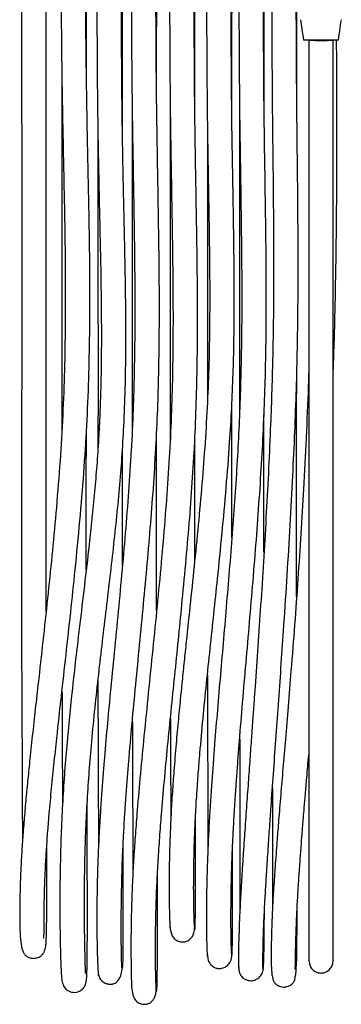
# Model space of a CAD drawing. Units: millimetres. Extents: x 7091 to 7746, y 5565 to 6271.
# Drawn here: x 7680 to 7735, y 6016 to 6184 of the extents above; entities that cross this region are included whole.
import ezdxf

# ---------------------------------------------------------------- set-up
doc = ezdxf.new("R2010")
doc.units = ezdxf.units.MM

msp = doc.modelspace()

# ---------------------------------------------------------------- linework, layer by layer
at = {"color": 7, "linetype": 'Continuous', "lineweight": 25}
msp.add_line((7734.85, 6180.22), (7728.85, 6180.22), dxfattribs=at)
msp.add_arc((7731.85, 6211.67), 31.52, 266.1795, 273.8205, dxfattribs=at)
for points, knots in [([(7680.65, 6270.53), (7680.65, 6267.75), (7680.65, 6262.38), (7680.65, 6254.59), (7680.65, 6247.36), (7680.65, 6240.68), (7680.65, 6234.56), (7680.65, 6228.99), (7680.65, 6223.86), (7680.65, 6219.18), (7680.65, 6214.8), (7680.65, 6210.65), (7680.65, 6206.51), (7680.65, 6202.34), (7680.65, 6196.18), (7680.65, 6188.02), (7680.65, 6178.24), (7680.65, 6168.79), (7680.66, 6159.69), (7680.66, 6150.6), (7680.66, 6141.5), (7680.66, 6132.38), (7680.66, 6123.28), (7680.64, 6114.27), (7680.63, 6105.36), (7680.62, 6096.39), (7680.62, 6088.01), (7680.63, 6080.15), (7680.65, 6072.81), (7680.69, 6065.29), (7680.72, 6058.58), (7680.74, 6052.76), (7680.76, 6047.9), (7680.78, 6044.67), (7680.78, 6043.18), (7680.78, 6043.17)], [0, 0, 0, 0, 0.037529, 0.072376, 0.104485, 0.133869, 0.160579, 0.184692, 0.206283, 0.227135, 0.245278, 0.263046, 0.281011, 0.299179, 0.317552, 0.361657, 0.40656, 0.446807, 0.486988, 0.526924, 0.566536, 0.606153, 0.645414, 0.684325, 0.723206, 0.76232, 0.802001, 0.832561, 0.864191, 0.897103, 0.930816, 0.95371, 0.976762, 0.999775, 1, 1, 1, 1]), ([(7684.83, 6082.65), (7684.83, 6082.91), (7684.83, 6085.34), (7684.82, 6089.91), (7684.82, 6096.32), (7684.83, 6103.05), (7684.84, 6110.12), (7684.85, 6117.59), (7684.86, 6125.13), (7684.86, 6133.28), (7684.86, 6142.04), (7684.86, 6151.35), (7684.86, 6160.67), (7684.85, 6169.91), (7684.85, 6178.93), (7684.85, 6186.25), (7684.85, 6191.9), (7684.85, 6195.96), (7684.85, 6200.12), (7684.85, 6204.69), (7684.85, 6210), (7684.85, 6215.82), (7684.85, 6222.07), (7684.85, 6228.67), (7684.85, 6235.88), (7684.85, 6243.7), (7684.85, 6252.11), (7684.85, 6261.13), (7684.85, 6267.33), (7684.85, 6270.54)], [0, 0, 0, 0, 0.004123, 0.038337, 0.072234, 0.105963, 0.145615, 0.185145, 0.224697, 0.264586, 0.313568, 0.363082, 0.412933, 0.462912, 0.511878, 0.558399, 0.580703, 0.60236, 0.623405, 0.646976, 0.675041, 0.707537, 0.738894, 0.773515, 0.81152, 0.853086, 0.898348, 0.947349, 1, 1, 1, 1]), ([(7691.72, 6174.79), (7691.72, 6175.66), (7691.72, 6178.14), (7691.72, 6182.22), (7691.73, 6186.94), (7691.74, 6191.55), (7691.74, 6195.97), (7691.75, 6200.1), (7691.75, 6203.78), (7691.75, 6206.86), (7691.75, 6209.29), (7691.73, 6211.07), (7691.69, 6212.05), (7691.63, 6212.57), (7691.6, 6212.79), (7691.48, 6213.12), (7691.26, 6213.47), (7690.99, 6213.74), (7690.76, 6213.91), (7690.42, 6214.1), (7689.93, 6214.24), (7689.43, 6214.24), (7689.05, 6214.16), (7688.81, 6214.07), (7688.55, 6213.95), (7688.2, 6213.7), (7687.92, 6213.31), (7687.74, 6212.79), (7687.65, 6212.08), (7687.6, 6211.15), (7687.54, 6209.68), (7687.49, 6207.62), (7687.45, 6204.91), (7687.42, 6201.88), (7687.4, 6198.25), (7687.4, 6194.02), (7687.4, 6189.23), (7687.42, 6184.34), (7687.46, 6179.41), (7687.52, 6174.48), (7687.6, 6169.02), (7687.72, 6163.05), (7687.86, 6156.57), (7687.99, 6150.21), (7688.09, 6143.92), (7688.13, 6137.63), (7688.11, 6130.94), (7687.99, 6123.78), (7687.7, 6116.1), (7687.23, 6108.26), (7686.62, 6100.57), (7685.92, 6093.05), (7685.18, 6085.76), (7684.39, 6078.51), (7683.67, 6072.11), (7683.05, 6066.59), (7682.54, 6061.97), (7682.09, 6057.79), (7681.71, 6054.03), (7681.38, 6050.67), (7681.09, 6047.35), (7680.83, 6044.08), (7680.62, 6040.9), (7680.47, 6037.85), (7680.37, 6034.98), (7680.31, 6032.11), (7680.31, 6029.47), (7680.38, 6027.18), (7680.54, 6025.71), (7680.76, 6024.81), (7681, 6024.28), (7681.18, 6023.98), (7681.63, 6023.63), (7682.07, 6023.46), (7682.55, 6023.37), (7683.27, 6023.42), (7683.84, 6023.73), (7684.15, 6024.02), (7684.36, 6024.25), (7684.52, 6024.52), (7684.66, 6024.86), (7684.75, 6025.26), (7684.81, 6025.77), (7684.86, 6026.55), (7684.9, 6027.84), (7684.94, 6029.69), (7684.97, 6031.92), (7684.98, 6034.77), (7684.99, 6038.38), (7684.98, 6041.28), (7684.98, 6042.93), (7684.98, 6043.03)], [0, 0, 0, 0, 0.008013, 0.022872, 0.038406, 0.054605, 0.071327, 0.08838, 0.10554, 0.122101, 0.137012, 0.150291, 0.16206, 0.16612, 0.169911, 0.172969, 0.175376, 0.176403, 0.177343, 0.17833, 0.17996, 0.181924, 0.1829, 0.183551, 0.184309, 0.1863, 0.19071, 0.196933, 0.204027, 0.212432, 0.220979, 0.233811, 0.246722, 0.259715, 0.272743, 0.290036, 0.307053, 0.323685, 0.340019, 0.355858, 0.371078, 0.391516, 0.411288, 0.430695, 0.450022, 0.46937, 0.488807, 0.511922, 0.535401, 0.559502, 0.584289, 0.607158, 0.630102, 0.652918, 0.675307, 0.689879, 0.704118, 0.718078, 0.728607, 0.739271, 0.750156, 0.761401, 0.773207, 0.785758, 0.799065, 0.813059, 0.831529, 0.848462, 0.863696, 0.870664, 0.877202, 0.883157, 0.886632, 0.888088, 0.88939, 0.89194, 0.894713, 0.895663, 0.896352, 0.899274, 0.903691, 0.908871, 0.91521, 0.922504, 0.93353, 0.944573, 0.955755, 0.967158, 0.982786, 0.998936, 1, 1, 1, 1]), ([(7693.68, 6213.92), (7693.68, 6213.65), (7693.66, 6213.1), (7693.64, 6211.71), (7693.62, 6210.02), (7693.59, 6207.81), (7693.57, 6205.06), (7693.55, 6201.78), (7693.53, 6197.77), (7693.52, 6193.04), (7693.52, 6187.71), (7693.53, 6182.55), (7693.55, 6177.71), (7693.58, 6173.26), (7693.62, 6169.25), (7693.67, 6165.57), (7693.73, 6161.71), (7693.81, 6157.53), (7693.91, 6153.02), (7694.03, 6147.81), (7694.16, 6141.93), (7694.26, 6135.41), (7694.3, 6128.95), (7694.24, 6123.19), (7694.1, 6118.11), (7693.91, 6113.73), (7693.64, 6109.27), (7693.28, 6104.76), (7692.85, 6100.22), (7692.29, 6094.88), (7691.59, 6088.76), (7690.76, 6081.84), (7689.92, 6074.82), (7689.21, 6068.48), (7688.64, 6062.8), (7688.19, 6057.83), (7687.81, 6052.76), (7687.51, 6047.63), (7687.32, 6042.51), (7687.21, 6037.52), (7687.18, 6032.84), (7687.2, 6028.62), (7687.26, 6025.28), (7687.33, 6022.78), (7687.4, 6021.15), (7687.47, 6019.96), (7687.66, 6018.98), (7687.96, 6018.36), (7688.46, 6017.93), (7688.89, 6017.7), (7689.43, 6017.57), (7689.99, 6017.59), (7690.51, 6017.75), (7690.92, 6018), (7691.24, 6018.31), (7691.37, 6018.51), (7691.56, 6018.9), (7691.77, 6019.7), (7691.84, 6021.16), (7691.87, 6023.32), (7691.89, 6026.44), (7691.89, 6030.23), (7691.89, 6034.6), (7691.88, 6039.44), (7691.86, 6044.45), (7691.84, 6047.9), (7691.84, 6049.55)], [0, 0, 0, 0, 0.012195, 0.024497, 0.036936, 0.049491, 0.066317, 0.083095, 0.099651, 0.123703, 0.146417, 0.167452, 0.186591, 0.203731, 0.218849, 0.232144, 0.244975, 0.26187, 0.278659, 0.295487, 0.320971, 0.346818, 0.372733, 0.398396, 0.4153, 0.432052, 0.448738, 0.465518, 0.482416, 0.49948, 0.525382, 0.551529, 0.577803, 0.604552, 0.622719, 0.641239, 0.660265, 0.68005, 0.700797, 0.721997, 0.743072, 0.763537, 0.782955, 0.796627, 0.809382, 0.819852, 0.827993, 0.834356, 0.835877, 0.83779, 0.84001, 0.84217, 0.844083, 0.846029, 0.847972, 0.850862, 0.85385, 0.858702, 0.87152, 0.886565, 0.903038, 0.920831, 0.939859, 0.959933, 0.980806, 1, 1, 1, 1]), ([(7691.49, 6020.79), (7691.5, 6020.79), (7691.56, 6020.76), (7691.54, 6021.07), (7691.56, 6021.68), (7691.52, 6022.87), (7691.48, 6024.68), (7691.43, 6027.06), (7691.39, 6030.29), (7691.38, 6034.36), (7691.44, 6039.14), (7691.57, 6044.11), (7691.79, 6049.13), (7692.12, 6054.12), (7692.53, 6059.32), (7693.05, 6064.77), (7693.66, 6070.47), (7694.31, 6076.12), (7694.97, 6081.71), (7695.64, 6087.25), (7696.28, 6092.74), (7696.87, 6098.19), (7697.4, 6103.6), (7697.83, 6108.96), (7698.17, 6114.72), (7698.39, 6120.8), (7698.49, 6127.14), (7698.48, 6133.31), (7698.42, 6138.35), (7698.34, 6142.32), (7698.28, 6145.24), (7698.22, 6148.17), (7698.15, 6151.04), (7698.09, 6153.97), (7698.02, 6157.05), (7697.95, 6160.5), (7697.89, 6164.33), (7697.83, 6168.3), (7697.79, 6172.33), (7697.76, 6176.38), (7697.73, 6180.62), (7697.72, 6185.01), (7697.71, 6189.49), (7697.72, 6193.96), (7697.73, 6198.34), (7697.75, 6202.5), (7697.77, 6205.99), (7697.8, 6208.79), (7697.82, 6210.92), (7697.85, 6212.64), (7697.86, 6213.28), (7697.87, 6213.6)], [0, 0, 0, 0, 0.001651, 0.009702, 0.018614, 0.031932, 0.046973, 0.063756, 0.082213, 0.107985, 0.133857, 0.159177, 0.183374, 0.206384, 0.228554, 0.2545, 0.280251, 0.30592, 0.331491, 0.356881, 0.381988, 0.406744, 0.431144, 0.455284, 0.479401, 0.509896, 0.540539, 0.57043, 0.599337, 0.613373, 0.627118, 0.640576, 0.654325, 0.666792, 0.680708, 0.696177, 0.713371, 0.732486, 0.749952, 0.768807, 0.789006, 0.810459, 0.83302, 0.856489, 0.880608, 0.905065, 0.929516, 0.947649, 0.965466, 0.982904, 1, 1, 1, 1]), ([(7697.9, 6163.69), (7697.9, 6164.11), (7697.9, 6166.02), (7697.9, 6169.2), (7697.91, 6173.34), (7697.91, 6177.5), (7697.92, 6181.98), (7697.92, 6186.71), (7697.93, 6191.61), (7697.93, 6196.53), (7697.93, 6201.31), (7697.93, 6205.25), (7697.92, 6208.3), (7697.91, 6210.55), (7697.9, 6212.17), (7697.89, 6213.19), (7697.87, 6213.7), (7697.86, 6213.7), (7697.86, 6213.69)], [0, 0, 0, 0, 0.018872, 0.086515, 0.144347, 0.208814, 0.279833, 0.357029, 0.439688, 0.526721, 0.616657, 0.707707, 0.768114, 0.82769, 0.886151, 0.92935, 0.972303, 1, 1, 1, 1]), ([(7712.38, 6211.98), (7712.38, 6211.65), (7712.37, 6210.97), (7712.35, 6209.43), (7712.33, 6207.29), (7712.31, 6204.38), (7712.29, 6200.3), (7712.27, 6195.47), (7712.27, 6190.02), (7712.28, 6184.62), (7712.3, 6179.44), (7712.33, 6174.61), (7712.37, 6170.2), (7712.41, 6166.26), (7712.46, 6162.68), (7712.53, 6158.24), (7712.63, 6152.77), (7712.74, 6146.26), (7712.82, 6139.77), (7712.82, 6133.26), (7712.74, 6126.67), (7712.52, 6119.97), (7712.15, 6113.13), (7711.64, 6106.18), (7711.02, 6099.16), (7710.34, 6092.16), (7709.62, 6085.22), (7709.01, 6079.49), (7708.53, 6074.97), (7708.18, 6071.59), (7707.82, 6068.03), (7707.44, 6064.15), (7707.05, 6059.88), (7706.7, 6055.69), (7706.41, 6051.67), (7706.18, 6047.87), (7706.01, 6043.97), (7705.9, 6040.06), (7705.86, 6036.3), (7705.88, 6033.3), (7705.92, 6031.07), (7705.97, 6029.5), (7706.01, 6028.88), (7706.03, 6028.58)], [0, 0, 0, 0, 0.015403, 0.031056, 0.04697, 0.071198, 0.095591, 0.127749, 0.158772, 0.188015, 0.215014, 0.239481, 0.26128, 0.280394, 0.297008, 0.312787, 0.343849, 0.374682, 0.405626, 0.436886, 0.46836, 0.50006, 0.532441, 0.565745, 0.59974, 0.633793, 0.667471, 0.700429, 0.716555, 0.732419, 0.748971, 0.767469, 0.787878, 0.81025, 0.828463, 0.848143, 0.869674, 0.893262, 0.918615, 0.945235, 0.963403, 0.981699, 1, 1, 1, 1]), ([(7710.22, 6028.81), (7710.2, 6029.16), (7710.16, 6029.86), (7710.11, 6031.73), (7710.07, 6033.97), (7710.07, 6036.8), (7710.11, 6040.15), (7710.21, 6043.94), (7710.38, 6047.72), (7710.6, 6051.4), (7710.86, 6054.95), (7711.2, 6059.22), (7711.67, 6064.34), (7712.27, 6070.3), (7712.89, 6076.29), (7713.53, 6082.26), (7714.22, 6088.83), (7714.94, 6095.99), (7715.65, 6103.74), (7716.2, 6110.88), (7716.6, 6117.35), (7716.83, 6123.08), (7716.97, 6128.57), (7717.02, 6133.83), (7717.02, 6138.91), (7716.97, 6143.9), (7716.91, 6148.35), (7716.84, 6152.48), (7716.77, 6156.44), (7716.7, 6160.5), (7716.63, 6164.6), (7716.58, 6168.69), (7716.54, 6173.1), (7716.51, 6177.81), (7716.48, 6182.73), (7716.47, 6187.79), (7716.47, 6192.86), (7716.48, 6197.81), (7716.5, 6202.45), (7716.52, 6205.91), (7716.54, 6208.29), (7716.55, 6209.83), (7716.57, 6211.12), (7716.58, 6211.7), (7716.58, 6211.99)], [0, 0, 0, 0, 0.020864, 0.041644, 0.062118, 0.082009, 0.107166, 0.130327, 0.151232, 0.170166, 0.187532, 0.204383, 0.232605, 0.260992, 0.28961, 0.318364, 0.347101, 0.384858, 0.422419, 0.459334, 0.487465, 0.514731, 0.540836, 0.565985, 0.590291, 0.613826, 0.637626, 0.65401, 0.672711, 0.693954, 0.711785, 0.731502, 0.753207, 0.776852, 0.802289, 0.829282, 0.857493, 0.886482, 0.915729, 0.944672, 0.958878, 0.972838, 0.986536, 1, 1, 1, 1]), ([(7717.97, 6213.17), (7717.96, 6213.17), (7717.95, 6213.17), (7717.94, 6212.75), (7717.92, 6211.81), (7717.9, 6210.3), (7717.87, 6208.12), (7717.85, 6205.18), (7717.83, 6201.48), (7717.82, 6197.62), (7717.81, 6193.73), (7717.81, 6189.96), (7717.81, 6186.38), (7717.82, 6183.06), (7717.84, 6178.93), (7717.87, 6173.86), (7717.92, 6167.77), (7718.01, 6161.75), (7718.1, 6155.83), (7718.19, 6150), (7718.26, 6144.24), (7718.3, 6138.52), (7718.3, 6132.8), (7718.23, 6127.05), (7718.1, 6121.21), (7717.88, 6115.23), (7717.57, 6109.14), (7717.18, 6102.96), (7716.73, 6096.72), (7716.23, 6090.45), (7715.71, 6084.2), (7715.18, 6078), (7714.65, 6071.89), (7714.13, 6065.9), (7713.73, 6061), (7713.43, 6057.11), (7713.21, 6054.08), (7712.98, 6050.81), (7712.76, 6047.27), (7712.56, 6043.51), (7712.42, 6040.08), (7712.33, 6037.02), (7712.28, 6034.37), (7712.25, 6031.8), (7712.25, 6029.39), (7712.27, 6027.24), (7712.31, 6025.61), (7712.35, 6024.5), (7712.39, 6023.83), (7712.41, 6023.76), (7712.42, 6023.72)], [0, 0, 0, 0, 0.0088557, 0.0222047, 0.039342, 0.0559561, 0.0721686, 0.0957889, 0.1185023, 0.1401176, 0.1604276, 0.1792533, 0.1964608, 0.2119641, 0.2259303, 0.2532373, 0.2800334, 0.306253, 0.3322996, 0.3584748, 0.3847652, 0.4110396, 0.4372555, 0.4633809, 0.4894598, 0.5156751, 0.5423449, 0.5695826, 0.597309, 0.6253397, 0.6534086, 0.6811738, 0.7083851, 0.7348555, 0.7604939, 0.7730153, 0.7861535, 0.8007478, 0.8168593, 0.8346692, 0.8545644, 0.8692375, 0.8850428, 0.901898, 0.919663, 0.9381542, 0.9571597, 0.9716288, 0.9862005, 1, 1, 1, 1]), ([(7716.62, 6166.1), (7716.62, 6166.84), (7716.62, 6169.55), (7716.62, 6173.31), (7716.62, 6177.43), (7716.62, 6180.85), (7716.63, 6184.62), (7716.63, 6188.7), (7716.64, 6193), (7716.64, 6197.41), (7716.64, 6201.77), (7716.64, 6205.16), (7716.64, 6207.61), (7716.64, 6209.28), (7716.63, 6210.7), (7716.62, 6211.85), (7716.61, 6212.62), (7716.6, 6212.98), (7716.59, 6212.92), (7716.59, 6212.9)], [0, 0, 0, 0, 0.036285, 0.133029, 0.183096, 0.239633, 0.303549, 0.374659, 0.452451, 0.53599, 0.623873, 0.714281, 0.759839, 0.805312, 0.850545, 0.895508, 0.940364, 0.98557, 1, 1, 1, 1]), ([(7684.38, 6026.9), (7684.4, 6026.9), (7684.47, 6026.9), (7684.47, 6027.22), (7684.48, 6027.97), (7684.48, 6029.22), (7684.49, 6031.03), (7684.52, 6033.19), (7684.59, 6035.65), (7684.69, 6038.35), (7684.85, 6041.24), (7685.06, 6044.31), (7685.34, 6047.84), (7685.71, 6051.87), (7686.17, 6056.41), (7686.75, 6061.83), (7687.45, 6068.14), (7688.25, 6075.29), (7689.05, 6082.5), (7689.85, 6090.1), (7690.62, 6098.03), (7691.3, 6106.23), (7691.82, 6114.32), (7692.15, 6122.26), (7692.31, 6130.05), (7692.34, 6137.74), (7692.28, 6144.63), (7692.18, 6150.77), (7692.07, 6156.16), (7691.95, 6161.61), (7691.84, 6167.14), (7691.75, 6172.48), (7691.68, 6177.67), (7691.63, 6182.71), (7691.61, 6187.84), (7691.6, 6192.91), (7691.6, 6197.8), (7691.62, 6201.94), (7691.64, 6205.25), (7691.65, 6207.6), (7691.66, 6209.28), (7691.59, 6210.23), (7691.52, 6210.62), (7691.4, 6210.61), (7691.4, 6210.61)], [0, 0, 0, 0, 0.003016, 0.015167, 0.029269, 0.050546, 0.071506, 0.091909, 0.111552, 0.130281, 0.148003, 0.164781, 0.180965, 0.202164, 0.223325, 0.244684, 0.277249, 0.310344, 0.344032, 0.378159, 0.417108, 0.45537, 0.49254, 0.528751, 0.564388, 0.599732, 0.63493, 0.659528, 0.684193, 0.709069, 0.734364, 0.760442, 0.783628, 0.808331, 0.83426, 0.861066, 0.888355, 0.915718, 0.935901, 0.954439, 0.971161, 0.986203, 0.999734, 1, 1, 1, 1]), ([(7699.6, 6211.13), (7699.6, 6211.1), (7699.58, 6211.04), (7699.56, 6210.41), (7699.53, 6209.32), (7699.5, 6207.68), (7699.48, 6205.39), (7699.45, 6202.37), (7699.43, 6198.65), (7699.42, 6194.78), (7699.41, 6190.91), (7699.42, 6187.16), (7699.43, 6183.61), (7699.45, 6180.31), (7699.47, 6176.27), (7699.52, 6171.34), (7699.59, 6165.37), (7699.7, 6159.4), (7699.8, 6153.47), (7699.9, 6147.56), (7699.98, 6141.67), (7700.02, 6135.79), (7700, 6129.9), (7699.92, 6123.97), (7699.75, 6117.69), (7699.46, 6111.02), (7699.01, 6103.99), (7698.46, 6096.91), (7697.84, 6089.81), (7697.17, 6082.73), (7696.48, 6075.72), (7695.84, 6069.08), (7695.25, 6062.85), (7694.83, 6057.98), (7694.52, 6054.11), (7694.29, 6051.06), (7694.07, 6047.75), (7693.86, 6044.13), (7693.68, 6040.25), (7693.56, 6036.16), (7693.51, 6032.01), (7693.51, 6028.48), (7693.55, 6025.64), (7693.6, 6023.5), (7693.67, 6021.91), (7693.73, 6020.92), (7693.78, 6020.44), (7693.81, 6020.49), (7693.82, 6020.51)], [0, 0, 0, 0, 0.01241, 0.025195, 0.042009, 0.05866, 0.075152, 0.09946, 0.123001, 0.145458, 0.166556, 0.186079, 0.203885, 0.21989, 0.234157, 0.261522, 0.288102, 0.314033, 0.339736, 0.365508, 0.391427, 0.417403, 0.44344, 0.46954, 0.495741, 0.52595, 0.556668, 0.587899, 0.619445, 0.651014, 0.682165, 0.712605, 0.738564, 0.763931, 0.776453, 0.789746, 0.804692, 0.821452, 0.840317, 0.861613, 0.885241, 0.910813, 0.928663, 0.946912, 0.965361, 0.979256, 0.993189, 1, 1, 1, 1]), ([(7697.81, 6021.78), (7697.81, 6021.76), (7697.8, 6021.7), (7697.78, 6022.07), (7697.75, 6022.92), (7697.71, 6024.37), (7697.69, 6026.37), (7697.68, 6029.05), (7697.7, 6032.43), (7697.77, 6036.43), (7697.89, 6040.39), (7698.07, 6044.22), (7698.28, 6047.78), (7698.5, 6051.04), (7698.73, 6054.07), (7699.06, 6058.16), (7699.53, 6063.52), (7700.17, 6070.2), (7700.83, 6077), (7701.5, 6083.89), (7702.14, 6090.8), (7702.74, 6097.68), (7703.25, 6104.5), (7703.67, 6111.28), (7703.96, 6117.78), (7704.13, 6123.99), (7704.2, 6129.92), (7704.22, 6135.82), (7704.18, 6141.7), (7704.1, 6147.59), (7704, 6153.49), (7703.9, 6159.4), (7703.8, 6165.35), (7703.72, 6171.31), (7703.67, 6176.23), (7703.65, 6180.25), (7703.63, 6183.53), (7703.62, 6187.04), (7703.61, 6190.75), (7703.61, 6194.56), (7703.62, 6198.35), (7703.63, 6201.98), (7703.64, 6204.88), (7703.65, 6207.05), (7703.66, 6208.57), (7703.66, 6209.54), (7703.67, 6210.04), (7703.67, 6210.05), (7703.67, 6210.05)], [0, 0, 0, 0, 0.004552, 0.01806, 0.031678, 0.049938, 0.068124, 0.08598, 0.111601, 0.13526, 0.15653, 0.175346, 0.192076, 0.206991, 0.220244, 0.232908, 0.261695, 0.291257, 0.321609, 0.352598, 0.383902, 0.414592, 0.444986, 0.474933, 0.504432, 0.530997, 0.55744, 0.583798, 0.610067, 0.636256, 0.662277, 0.68821, 0.714356, 0.741153, 0.768782, 0.78316, 0.799284, 0.817236, 0.836928, 0.858205, 0.880837, 0.904518, 0.928887, 0.945344, 0.961865, 0.978427, 0.990922, 1, 1, 1, 1]), ([(7703.74, 6169.76), (7703.74, 6170.33), (7703.74, 6171.94), (7703.74, 6174.66), (7703.74, 6177.95), (7703.74, 6181.38), (7703.75, 6184.93), (7703.75, 6188.56), (7703.76, 6192.22), (7703.76, 6195.83), (7703.76, 6199.31), (7703.76, 6202.29), (7703.76, 6204.75), (7703.76, 6206.7), (7703.76, 6208.37), (7703.76, 6209.15), (7703.75, 6209.54)], [0, 0, 0, 0, 0.0337944, 0.0962117, 0.1615694, 0.2304543, 0.3035886, 0.381316, 0.4632999, 0.548928, 0.6373903, 0.7277092, 0.7960475, 0.8644102, 0.9324522, 1, 1, 1, 1]), ([(7706.08, 6207.21), (7706.08, 6207.21), (7706.07, 6207.2), (7706.06, 6206.79), (7706.05, 6206.01), (7706.03, 6204.85), (7706.02, 6203.3), (7706, 6201.35), (7705.99, 6199.1), (7705.98, 6196.98), (7705.97, 6195.09), (7705.97, 6193.53), (7705.96, 6192.31), (7705.96, 6191.41), (7705.96, 6190.63), (7705.96, 6189.82), (7705.96, 6188.84), (7705.96, 6187.25), (7705.96, 6184.89), (7705.97, 6181.71), (7705.99, 6178.2), (7706.01, 6174.51), (7706.04, 6170.73), (7706.08, 6166.88), (7706.15, 6162.26), (7706.24, 6156.89), (7706.34, 6150.84), (7706.44, 6144.95), (7706.51, 6139.24), (7706.55, 6133.13), (7706.52, 6126.58), (7706.38, 6119.51), (7706.11, 6112.43), (7705.69, 6105.3), (7705.15, 6098.14), (7704.52, 6090.89), (7703.82, 6083.58), (7703.08, 6076.2), (7702.32, 6068.78), (7701.6, 6061.69), (7700.95, 6054.97), (7700.46, 6049.38), (7700.09, 6044.62), (7699.82, 6040.64), (7699.61, 6036.78), (7699.46, 6033.03), (7699.37, 6029.39), (7699.34, 6026.22), (7699.35, 6023.51), (7699.37, 6021.32), (7699.42, 6019.44), (7699.46, 6018.63), (7699.48, 6018.22)], [0, 0, 0, 0, 0.007783, 0.017799, 0.030637, 0.042986, 0.054846, 0.071574, 0.086768, 0.100137, 0.111439, 0.120497, 0.127191, 0.132004, 0.135627, 0.14009, 0.145403, 0.151573, 0.165718, 0.182688, 0.200469, 0.218573, 0.236831, 0.255046, 0.273121, 0.301304, 0.329146, 0.356033, 0.382187, 0.407756, 0.440512, 0.472752, 0.505263, 0.537658, 0.570831, 0.604552, 0.638808, 0.673369, 0.707856, 0.741966, 0.771353, 0.80028, 0.819495, 0.838866, 0.858653, 0.879164, 0.900778, 0.924105, 0.942515, 0.961464, 0.980704, 1, 1, 1, 1]), ([(7703.67, 6018.47), (7703.65, 6018.86), (7703.61, 6019.64), (7703.57, 6021.47), (7703.54, 6023.61), (7703.54, 6026.27), (7703.57, 6029.39), (7703.66, 6032.98), (7703.81, 6036.69), (7704.03, 6040.56), (7704.3, 6044.53), (7704.66, 6049.14), (7705.12, 6054.43), (7705.69, 6060.38), (7706.3, 6066.41), (7706.92, 6072.46), (7707.54, 6078.52), (7708.17, 6084.9), (7708.8, 6091.58), (7709.4, 6098.56), (7709.91, 6105.48), (7710.31, 6112.35), (7710.57, 6119.17), (7710.71, 6125.96), (7710.75, 6132.77), (7710.71, 6139.21), (7710.64, 6145.31), (7710.54, 6151.1), (7710.43, 6157.03), (7710.35, 6162.32), (7710.28, 6166.88), (7710.24, 6170.72), (7710.21, 6174.49), (7710.19, 6178.16), (7710.17, 6181.67), (7710.16, 6184.85), (7710.16, 6187.44), (7710.16, 6189.39), (7710.16, 6190.62), (7710.16, 6191.5), (7710.16, 6192.31), (7710.17, 6193.47), (7710.17, 6195.01), (7710.18, 6196.87), (7710.18, 6198.96), (7710.2, 6201.16), (7710.21, 6203.06), (7710.22, 6204.56), (7710.23, 6205.66), (7710.24, 6206.38), (7710.25, 6206.74), (7710.25, 6206.73), (7710.25, 6206.72)], [0, 0, 0, 0, 0.0193364, 0.0386353, 0.0576436, 0.0760986, 0.0994422, 0.1210249, 0.1414789, 0.1612033, 0.1805183, 0.199694, 0.2266641, 0.2540678, 0.2818927, 0.3100339, 0.3383445, 0.3666275, 0.3996364, 0.4321949, 0.4642858, 0.4957171, 0.5270463, 0.5580471, 0.5894319, 0.6215084, 0.6473108, 0.6737937, 0.7011692, 0.7288365, 0.7468895, 0.7650848, 0.7833383, 0.801453, 0.8192589, 0.8362886, 0.8505127, 0.8603842, 0.8678825, 0.8707775, 0.8749801, 0.8816385, 0.8906756, 0.9019669, 0.915327, 0.9305014, 0.9471725, 0.958958, 0.9711869, 0.9838395, 0.9936591, 1, 1, 1, 1]), ([(7710.27, 6168.24), (7710.27, 6169.21), (7710.27, 6171.44), (7710.27, 6175.04), (7710.27, 6179.1), (7710.28, 6183.39), (7710.28, 6187.82), (7710.29, 6192.26), (7710.29, 6196.55), (7710.29, 6200.05), (7710.29, 6202.71), (7710.29, 6204.66), (7710.29, 6205.56), (7710.28, 6206)], [0, 0, 0, 0, 0.061621, 0.142178, 0.230139, 0.326398, 0.430356, 0.540676, 0.655366, 0.771882, 0.849237, 0.92543, 1, 1, 1, 1]), ([(7716.62, 6023.82), (7716.61, 6023.86), (7716.58, 6023.93), (7716.55, 6024.59), (7716.51, 6025.68), (7716.47, 6027.28), (7716.45, 6029.39), (7716.45, 6031.75), (7716.48, 6034.28), (7716.52, 6036.89), (7716.6, 6039.51), (7716.7, 6042.12), (7716.83, 6044.67), (7716.98, 6047.5), (7717.17, 6050.57), (7717.4, 6053.82), (7717.62, 6056.84), (7717.94, 6060.95), (7718.38, 6066.34), (7718.96, 6073.07), (7719.56, 6079.96), (7720.16, 6086.95), (7720.73, 6093.96), (7721.25, 6100.92), (7721.7, 6107.79), (7722.06, 6114.59), (7722.3, 6121.04), (7722.44, 6127.14), (7722.5, 6132.94), (7722.5, 6138.69), (7722.46, 6144.44), (7722.38, 6150.22), (7722.3, 6156.05), (7722.2, 6161.96), (7722.12, 6167.97), (7722.06, 6174.04), (7722.04, 6179.08), (7722.02, 6183.19), (7722.01, 6186.51), (7722.01, 6190.1), (7722.01, 6193.89), (7722.01, 6197.79), (7722.02, 6201.25), (7722.03, 6203.21), (7722.03, 6204)], [0, 0, 0, 0, 0.015741, 0.03194, 0.04802, 0.069136, 0.089674, 0.109392, 0.128087, 0.145602, 0.161839, 0.176792, 0.190638, 0.203544, 0.221368, 0.237527, 0.252089, 0.265998, 0.298015, 0.331255, 0.365541, 0.40054, 0.43579, 0.470168, 0.504, 0.537135, 0.569672, 0.599041, 0.628412, 0.657825, 0.687241, 0.716613, 0.745788, 0.774771, 0.803899, 0.833645, 0.863947, 0.879488, 0.89677, 0.915939, 0.936908, 0.959537, 0.983647, 1, 1, 1, 1]), ([(7723.44, 6203.8), (7723.44, 6202.62), (7723.43, 6200.25), (7723.42, 6196.11), (7723.42, 6191.77), (7723.42, 6187.38), (7723.43, 6183.08), (7723.45, 6178.96), (7723.47, 6175.09), (7723.49, 6171.51), (7723.52, 6168.24), (7723.56, 6164.57), (7723.61, 6160.44), (7723.66, 6155.76), (7723.7, 6151.17), (7723.74, 6146.56), (7723.75, 6141.92), (7723.74, 6136.93), (7723.69, 6131.55), (7723.58, 6125.74), (7723.42, 6119.77), (7723.17, 6113.24), (7722.85, 6106.16), (7722.45, 6098.63), (7722, 6091.15), (7721.54, 6083.84), (7721.06, 6076.74), (7720.67, 6071.14), (7720.37, 6066.93), (7720.15, 6063.89), (7719.91, 6060.56), (7719.65, 6056.85), (7719.36, 6052.82), (7719.05, 6048.53), (7718.78, 6044.71), (7718.56, 6041.46), (7718.39, 6038.81), (7718.24, 6036.43), (7718.12, 6034.31), (7718.02, 6032.45), (7717.93, 6030.66), (7717.85, 6028.76), (7717.79, 6026.82), (7717.74, 6025.01), (7717.72, 6023.5), (7717.73, 6022.43), (7717.75, 6021.83), (7717.77, 6021.87), (7717.78, 6021.88)], [0, 0, 0, 0, 0.026064, 0.052375, 0.077763, 0.101866, 0.124407, 0.145205, 0.164169, 0.181284, 0.196651, 0.210491, 0.233083, 0.254909, 0.276909, 0.299177, 0.321741, 0.344607, 0.371939, 0.399525, 0.427524, 0.456166, 0.491684, 0.527806, 0.563878, 0.599294, 0.633605, 0.666414, 0.679935, 0.693902, 0.709759, 0.727342, 0.746407, 0.766708, 0.788057, 0.800996, 0.814354, 0.828264, 0.839193, 0.85069, 0.862929, 0.8761, 0.895215, 0.916057, 0.938443, 0.962077, 0.986573, 1, 1, 1, 1]), ([(7722.11, 6169.71), (7722.11, 6170.13), (7722.11, 6171.49), (7722.11, 6173.91), (7722.11, 6177.04), (7722.11, 6180.46), (7722.11, 6184.16), (7722.12, 6188.07), (7722.12, 6192.14), (7722.13, 6196.29), (7722.13, 6200.36), (7722.13, 6202.77), (7722.14, 6203.99)], [0, 0, 0, 0, 0.032418, 0.104352, 0.183053, 0.268957, 0.363312, 0.46799, 0.58438, 0.713079, 0.854024, 1, 1, 1, 1]), ([(7721.97, 6021.62), (7721.96, 6021.61), (7721.95, 6021.57), (7721.93, 6021.96), (7721.91, 6022.72), (7721.92, 6023.81), (7721.94, 6025.14), (7721.98, 6026.68), (7722.03, 6028.38), (7722.11, 6030.21), (7722.22, 6032.42), (7722.37, 6035.04), (7722.57, 6038.37), (7722.81, 6041.98), (7723.06, 6045.73), (7723.36, 6049.99), (7723.72, 6054.96), (7724.14, 6060.79), (7724.58, 6066.83), (7725.01, 6073.04), (7725.5, 6080.06), (7726.01, 6087.83), (7726.52, 6096.3), (7726.97, 6104.48), (7727.34, 6112.3), (7727.62, 6119.64), (7727.81, 6126.65), (7727.91, 6133.23), (7727.95, 6139.44), (7727.94, 6144.5), (7727.92, 6148.69), (7727.89, 6152.24), (7727.86, 6155.92), (7727.82, 6159.67), (7727.77, 6163.41), (7727.73, 6167.52), (7727.69, 6172.01), (7727.66, 6176.88), (7727.64, 6182.03), (7727.62, 6186.23), (7727.62, 6188.55), (7727.62, 6189.2)], [0, 0, 0, 0, 0.010295, 0.033516, 0.055983, 0.077422, 0.097616, 0.116413, 0.133731, 0.149551, 0.163991, 0.183637, 0.201521, 0.223338, 0.243215, 0.261162, 0.289947, 0.320229, 0.351892, 0.384693, 0.418324, 0.463097, 0.508075, 0.552519, 0.591938, 0.630052, 0.66619, 0.700588, 0.733612, 0.765373, 0.781682, 0.800525, 0.821945, 0.839723, 0.859052, 0.880112, 0.903251, 0.928955, 0.957314, 0.98812, 1, 1, 1, 1]), ([(7727.69, 6172.16), (7727.69, 6172.54), (7727.69, 6174.25), (7727.69, 6177.13), (7727.69, 6180.84), (7727.7, 6184.49), (7727.7, 6187.09), (7727.7, 6188.41), (7727.7, 6188.53)], [0, 0, 0, 0, 0.065887, 0.295955, 0.506311, 0.73336, 0.976306, 1, 1, 1, 1]), ([(7728.37, 6183.7), (7728.44, 6183.17), (7728.6, 6182.01), (7728.76, 6180.86), (7728.85, 6180.22)], [0, 0, 0, 0, 0.45582, 1, 1, 1, 1]), ([(7734.85, 6180.22), (7734.93, 6180.78), (7735.09, 6181.93), (7735.25, 6183.09), (7735.33, 6183.69)], [0, 0, 0, 0, 0.47728, 1, 1, 1, 1]), ([(7729.75, 6180.22), (7729.75, 6176.78), (7729.75, 6170.19), (7729.75, 6160.73), (7729.75, 6152.13), (7729.75, 6144.41), (7729.75, 6137.59), (7729.75, 6131.65), (7729.75, 6126.53), (7729.75, 6121.89), (7729.75, 6116.25), (7729.75, 6109.35), (7729.75, 6101.2), (7729.75, 6093.04), (7729.75, 6084.96), (7729.75, 6077.49), (7729.75, 6070.7), (7729.75, 6064.66), (7729.75, 6059.05), (7729.75, 6053.97), (7729.75, 6049.43), (7729.75, 6045.98), (7729.75, 6043.28), (7729.75, 6041.07), (7729.75, 6038.73), (7729.75, 6036.3), (7729.75, 6033.86), (7729.75, 6031.45), (7729.75, 6029.17), (7729.75, 6027.07), (7729.75, 6025.41), (7729.75, 6024.17), (7729.75, 6023.38), (7729.75, 6022.97), (7729.75, 6023.04), (7729.75, 6023.06)], [0, 0, 0, 0, 0.047802, 0.091621, 0.131436, 0.167251, 0.199088, 0.226509, 0.250142, 0.270884, 0.291596, 0.329772, 0.368698, 0.408482, 0.448738, 0.489121, 0.522737, 0.556133, 0.588301, 0.619004, 0.648284, 0.676239, 0.691376, 0.708787, 0.728509, 0.750596, 0.775126, 0.802197, 0.831931, 0.864481, 0.899955, 0.928439, 0.958343, 0.989463, 1, 1, 1, 1]), ([(7733.95, 6023.08), (7733.95, 6023.06), (7733.95, 6022.98), (7733.95, 6023.55), (7733.95, 6024.56), (7733.95, 6025.92), (7733.95, 6027.48), (7733.95, 6029.26), (7733.95, 6031.23), (7733.95, 6033.35), (7733.95, 6035.42), (7733.95, 6037.47), (7733.95, 6040.07), (7733.95, 6043.46), (7733.95, 6047.86), (7733.95, 6052.78), (7733.95, 6058.17), (7733.95, 6063.95), (7733.95, 6070.46), (7733.95, 6077.67), (7733.95, 6085.45), (7733.95, 6093.17), (7733.95, 6100.65), (7733.95, 6106.84), (7733.95, 6112.05), (7733.95, 6116.63), (7733.95, 6121.96), (7733.95, 6128.03), (7733.95, 6134.86), (7733.95, 6142.46), (7733.95, 6150.82), (7733.95, 6159.94), (7733.95, 6169.83), (7733.95, 6176.68), (7733.95, 6180.22)], [0, 0, 0, 0, 0.0152852, 0.0502977, 0.0832547, 0.1138729, 0.142, 0.1676448, 0.1952689, 0.2196093, 0.2407869, 0.2595328, 0.2781829, 0.3095623, 0.3414237, 0.373918, 0.4070273, 0.4403564, 0.47386, 0.5142206, 0.5542986, 0.5926485, 0.6289927, 0.6633842, 0.6816588, 0.7033022, 0.7283242, 0.7567421, 0.7885822, 0.8238761, 0.8626543, 0.9049378, 0.9507282, 1, 1, 1, 1]), ([(7733.95, 6123.73), (7734, 6125.05), (7734.18, 6130.06), (7734.37, 6138.9), (7734.5, 6147.77), (7734.55, 6154.26), (7734.57, 6158.29), (7734.58, 6162.29), (7734.59, 6166.24), (7734.58, 6170.2), (7734.56, 6174.38), (7734.54, 6177.75), (7734.52, 6179.75), (7734.52, 6180.22)], [0, 0, 0, 0, 0.0703983, 0.2679431, 0.4689067, 0.5406559, 0.612022, 0.6827576, 0.7526058, 0.8213026, 0.8930832, 0.974682, 1, 1, 1, 1]), ([(7687.52, 6174.64), (7687.52, 6173.18), (7687.52, 6170.14), (7687.52, 6165.54), (7687.52, 6160.1), (7687.52, 6153.95), (7687.52, 6147.57), (7687.52, 6141.67), (7687.53, 6136.24), (7687.53, 6130.86), (7687.53, 6125.53), (7687.53, 6120.55), (7687.52, 6116.54), (7687.52, 6114.31), (7687.52, 6113.52)], [0, 0, 0, 0, 0.069405, 0.144098, 0.218782, 0.331995, 0.44727, 0.539938, 0.631934, 0.72229, 0.81, 0.894265, 0.96214, 1, 1, 1, 1]), ([(7699.54, 6169.75), (7699.54, 6169.28), (7699.54, 6167.83), (7699.54, 6165.2), (7699.54, 6161.9), (7699.54, 6158.44), (7699.54, 6154.18), (7699.54, 6149.08), (7699.55, 6143.13), (7699.55, 6137.14), (7699.55, 6131.15), (7699.55, 6125.19), (7699.55, 6119.3), (7699.54, 6115.37), (7699.54, 6113.46), (7699.54, 6113.44)], [0, 0, 0, 0, 0.024084, 0.07555, 0.137632, 0.198006, 0.259319, 0.366279, 0.474811, 0.583787, 0.691997, 0.797275, 0.899123, 0.998875, 1, 1, 1, 1]), ([(7717.91, 6169.71), (7717.91, 6168.63), (7717.91, 6166.44), (7717.91, 6163.14), (7717.91, 6158.74), (7717.91, 6153.28), (7717.91, 6146.76), (7717.91, 6140.21), (7717.91, 6133.65), (7717.91, 6127.12), (7717.91, 6121.31), (7717.9, 6117.69), (7717.9, 6116.21)], [0, 0, 0, 0, 0.0591965, 0.1210549, 0.1843339, 0.3081376, 0.4346057, 0.5613378, 0.6847122, 0.8035674, 0.9199098, 1, 1, 1, 1]), ([(7706.07, 6168.22), (7706.07, 6168.03), (7706.07, 6166.76), (7706.07, 6164.49), (7706.07, 6161.22), (7706.07, 6157.95), (7706.07, 6154.6), (7706.07, 6150.28), (7706.07, 6144.89), (7706.08, 6138.42), (7706.08, 6132.42), (7706.08, 6126.92), (7706.07, 6121.96), (7706.07, 6117.03), (7706.07, 6113.73), (7706.06, 6112.11), (7706.06, 6112.07)], [0, 0, 0, 0, 0.009911, 0.066386, 0.118692, 0.182126, 0.24004, 0.298132, 0.415899, 0.534732, 0.653194, 0.741183, 0.827615, 0.912863, 0.998355, 1, 1, 1, 1]), ([(7712.42, 6165.98), (7712.42, 6164.77), (7712.42, 6161.6), (7712.42, 6156.52), (7712.42, 6150.76), (7712.42, 6145.05), (7712.42, 6139.38), (7712.42, 6133.75), (7712.42, 6128.13), (7712.42, 6123.03), (7712.42, 6119.85), (7712.42, 6118.53)], [0, 0, 0, 0, 0.074901, 0.196968, 0.319686, 0.442669, 0.564821, 0.684833, 0.802328, 0.917866, 1, 1, 1, 1]), ([(7693.7, 6163.69), (7693.7, 6163.44), (7693.7, 6161.15), (7693.7, 6156.83), (7693.7, 6150.76), (7693.7, 6144.74), (7693.7, 6138.77), (7693.71, 6132.83), (7693.71, 6126.58), (7693.71, 6119.99), (7693.71, 6114.51), (7693.7, 6111.37), (7693.7, 6110.54)], [0, 0, 0, 0, 0.014239, 0.127796, 0.241218, 0.355002, 0.468801, 0.582049, 0.694457, 0.824411, 0.953334, 1, 1, 1, 1]), ([(7729.75, 6123.6), (7729.72, 6122.8), (7729.61, 6119), (7729.31, 6112.31), (7728.89, 6103.9), (7728.41, 6095.9), (7727.9, 6088.19), (7727.34, 6080.39), (7726.77, 6073.12), (7726.24, 6066.58), (7725.77, 6061.01), (7725.35, 6055.98), (7725.02, 6052.05), (7724.78, 6049.12), (7724.61, 6047.09), (7724.47, 6045.32), (7724.33, 6043.58), (7724.19, 6041.65), (7724.04, 6039.67), (7723.9, 6037.7), (7723.78, 6035.83), (7723.63, 6033.48), (7723.5, 6030.9), (7723.4, 6028.29), (7723.34, 6026.05), (7723.32, 6024.29), (7723.33, 6022.93), (7723.36, 6021.9), (7723.41, 6021.07), (7723.47, 6020.45), (7723.57, 6019.94), (7723.73, 6019.51), (7723.94, 6019.18), (7724.23, 6018.92), (7724.54, 6018.72), (7724.93, 6018.56), (7725.45, 6018.47), (7725.97, 6018.53), (7726.41, 6018.69), (7726.71, 6018.86), (7726.95, 6019.05), (7727.2, 6019.34), (7727.31, 6019.57), (7727.41, 6019.93), (7727.51, 6020.43), (7727.58, 6021.06), (7727.65, 6022.04), (7727.71, 6023.58), (7727.74, 6025.87), (7727.75, 6028.57), (7727.76, 6030.59), (7727.76, 6031.8), (7727.76, 6031.91)], [0, 0, 0, 0, 0.0154306, 0.0733248, 0.130295, 0.1799798, 0.2308526, 0.2823454, 0.3338009, 0.3734185, 0.4093993, 0.4414798, 0.4701121, 0.4850223, 0.4984127, 0.5099898, 0.5204101, 0.5334762, 0.5499303, 0.5628838, 0.5775697, 0.5942022, 0.6221281, 0.650551, 0.6787014, 0.7058842, 0.7265744, 0.7461101, 0.7643606, 0.7809251, 0.7944442, 0.8069747, 0.8148742, 0.8172603, 0.819423, 0.8224461, 0.8259747, 0.8300731, 0.8326445, 0.8357281, 0.8394803, 0.843994, 0.8555008, 0.8682184, 0.8806546, 0.8928094, 0.9046959, 0.9278025, 0.9505979, 0.9736951, 0.9975185, 1, 1, 1, 1]), ([(7727.68, 6085.19), (7727.67, 6086.27), (7727.67, 6089.47), (7727.67, 6094.74), (7727.67, 6101.26), (7727.68, 6108), (7727.68, 6114.97), (7727.69, 6119.91), (7727.69, 6122.49), (7727.69, 6122.79)], [0, 0, 0, 0, 0.0863, 0.254583, 0.419565, 0.605454, 0.790254, 0.976127, 1, 1, 1, 1]), ([(7716.6, 6095.23), (7716.6, 6095.89), (7716.6, 6098.76), (7716.61, 6103.76), (7716.61, 6110.3), (7716.62, 6115.16), (7716.62, 6117.85), (7716.62, 6118.31)], [0, 0, 0, 0, 0.086738, 0.375954, 0.661368, 0.941809, 1, 1, 1, 1]), ([(7722.09, 6092.75), (7722.09, 6094.89), (7722.09, 6099.54), (7722.1, 6106.7), (7722.1, 6112.39), (7722.1, 6115.56), (7722.1, 6116.22)], [0, 0, 0, 0, 0.2741057, 0.5972209, 0.9162544, 1, 1, 1, 1]), ([(7691.7, 6089.79), (7691.7, 6090.74), (7691.7, 6093.43), (7691.7, 6097.79), (7691.71, 6102.9), (7691.71, 6108), (7691.72, 6111.46), (7691.72, 6113.21), (7691.72, 6113.24)], [0, 0, 0, 0, 0.120979, 0.345369, 0.565452, 0.781814, 0.996459, 1, 1, 1, 1]), ([(7703.73, 6082.76), (7703.73, 6083.31), (7703.73, 6086.21), (7703.73, 6091.35), (7703.73, 6098.11), (7703.73, 6104.22), (7703.74, 6109.26), (7703.74, 6112.12), (7703.74, 6113.29)], [0, 0, 0, 0, 0.052357, 0.280017, 0.504086, 0.724549, 0.887547, 1, 1, 1, 1]), ([(7710.25, 6091.37), (7710.25, 6092.74), (7710.25, 6095.98), (7710.25, 6101.05), (7710.26, 6106.52), (7710.26, 6110.19), (7710.26, 6111.97)], [0, 0, 0, 0, 0.198946, 0.472753, 0.74363, 1, 1, 1, 1]), ([(7697.88, 6090.46), (7697.89, 6092.72), (7697.89, 6097.26), (7697.9, 6103.91), (7697.9, 6108.33), (7697.9, 6110.45)], [0, 0, 0, 0, 0.33991, 0.6838, 1, 1, 1, 1]), ([(7693.7, 6070.75), (7693.7, 6070.2), (7693.7, 6067.95), (7693.71, 6063.84), (7693.73, 6058.56), (7693.75, 6053.17), (7693.77, 6047.83), (7693.78, 6044.18), (7693.79, 6042.43), (7693.79, 6042.4)], [0, 0, 0, 0, 0.0551, 0.226846, 0.41776, 0.599615, 0.793525, 0.99706, 1, 1, 1, 1]), ([(7712.42, 6071.75), (7712.42, 6071.41), (7712.43, 6068.91), (7712.44, 6064.2), (7712.46, 6058.43), (7712.48, 6053.41), (7712.49, 6049.11), (7712.5, 6045.3), (7712.51, 6043.03), (7712.51, 6042.12)], [0, 0, 0, 0, 0.031616, 0.238023, 0.451224, 0.59582, 0.741902, 0.896809, 1, 1, 1, 1]), ([(7687.55, 6069.05), (7687.56, 6067.95), (7687.57, 6065), (7687.59, 6060.21), (7687.61, 6054.78), (7687.63, 6051.22), (7687.64, 6049.49)], [0, 0, 0, 0, 0.166532, 0.444021, 0.728723, 1, 1, 1, 1]), ([(7699.58, 6063.97), (7699.59, 6062.99), (7699.6, 6060.12), (7699.61, 6055.23), (7699.64, 6049.16), (7699.66, 6043.37), (7699.67, 6039.49), (7699.67, 6037.83), (7699.67, 6037.72)], [0, 0, 0, 0, 0.107492, 0.313029, 0.54142, 0.789747, 0.98643, 1, 1, 1, 1]), ([(7706.1, 6064.37), (7706.1, 6063.48), (7706.11, 6061.11), (7706.12, 6057.2), (7706.14, 6052.55), (7706.15, 6049.15), (7706.16, 6047.4), (7706.16, 6047.2)], [0, 0, 0, 0, 0.148104, 0.391909, 0.663911, 0.96169, 1, 1, 1, 1]), ([(7717.94, 6060.85), (7717.94, 6059.29), (7717.95, 6055.94), (7717.96, 6050.85), (7717.97, 6045.59), (7717.98, 6041.06), (7717.98, 6037.22), (7717.97, 6034.09), (7717.97, 6032.2), (7717.96, 6031.29)], [0, 0, 0, 0, 0.149421, 0.322471, 0.493027, 0.663645, 0.775485, 0.890926, 1, 1, 1, 1]), ([(7727.4, 6021.61), (7727.4, 6021.61), (7727.42, 6021.61), (7727.44, 6021.68), (7727.46, 6021.89), (7727.48, 6022.39), (7727.49, 6023.23), (7727.51, 6024.48), (7727.54, 6026.26), (7727.61, 6028.5), (7727.72, 6031.15), (7727.87, 6033.96), (7728.05, 6036.83), (7728.25, 6039.67), (7728.44, 6042.26), (7728.61, 6044.36), (7728.74, 6045.99), (7728.86, 6047.51), (7729.01, 6049.31), (7729.2, 6051.6), (7729.45, 6054.61), (7729.64, 6056.86), (7729.75, 6058.17)], [0, 0, 0, 0, 0.0029633, 0.0224376, 0.0617827, 0.1114074, 0.171288, 0.2409332, 0.3161353, 0.4036665, 0.4820136, 0.5516264, 0.6145568, 0.6725113, 0.7235865, 0.7621952, 0.7881734, 0.8116919, 0.8432099, 0.8831378, 0.9320836, 1, 1, 1, 1]), ([(7723.54, 6052.4), (7723.54, 6051.83), (7723.54, 6049.62), (7723.55, 6045.76), (7723.56, 6041.27), (7723.56, 6037.24), (7723.57, 6034.24), (7723.56, 6032.58), (7723.56, 6032.01)], [0, 0, 0, 0, 0.079378, 0.3088352, 0.5446509, 0.7246167, 0.9056162, 1, 1, 1, 1]), ([(7710.28, 6028.32), (7710.28, 6028.31), (7710.3, 6028.28), (7710.32, 6028.59), (7710.34, 6029.25), (7710.36, 6030.35), (7710.37, 6031.9), (7710.38, 6034.04), (7710.39, 6036.85), (7710.38, 6040.35), (7710.37, 6043.78), (7710.36, 6046.11), (7710.36, 6047.13)], [0, 0, 0, 0, 0.03792, 0.112751, 0.186291, 0.283231, 0.379549, 0.475441, 0.618069, 0.758216, 0.894355, 1, 1, 1, 1]), ([(7697.96, 6021.82), (7697.97, 6022.17), (7697.99, 6022.86), (7698, 6024.5), (7698.01, 6026.79), (7698.02, 6029.91), (7698.01, 6033.85), (7698, 6037.99), (7697.99, 6040.9), (7697.99, 6042.31)], [0, 0, 0, 0, 0.111881, 0.223672, 0.336016, 0.50545, 0.674825, 0.842045, 1, 1, 1, 1]), ([(7716.65, 6023.95), (7716.66, 6024.15), (7716.67, 6024.55), (7716.69, 6025.58), (7716.71, 6027.08), (7716.72, 6029.2), (7716.72, 6032.25), (7716.72, 6036), (7716.72, 6039.46), (7716.71, 6041.6), (7716.71, 6042.18)], [0, 0, 0, 0, 0.098614, 0.195458, 0.291162, 0.43313, 0.573323, 0.756445, 0.933377, 1, 1, 1, 1]), ([(7703.74, 6017.83), (7703.75, 6017.85), (7703.78, 6017.9), (7703.8, 6018.41), (7703.83, 6019.33), (7703.85, 6020.73), (7703.87, 6022.73), (7703.88, 6025.43), (7703.88, 6028.83), (7703.88, 6032.47), (7703.88, 6035.39), (7703.87, 6037.15), (7703.87, 6037.6)], [0, 0, 0, 0, 0.069547, 0.141485, 0.235296, 0.327909, 0.419985, 0.557337, 0.693283, 0.82655, 0.955667, 1, 1, 1, 1]), ([(7729.75, 6034.89), (7729.75, 6034.43), (7729.75, 6033.06), (7729.75, 6031.09), (7729.75, 6028.95), (7729.75, 6027.12), (7729.75, 6025.59), (7729.75, 6024.4), (7729.75, 6023.53), (7729.75, 6023.26), (7729.75, 6023.12)], [0, 0, 0, 0, 0.059377, 0.176836, 0.298805, 0.426051, 0.559283, 0.699097, 0.845928, 1, 1, 1, 1]), ([(7721.98, 6021.53), (7721.99, 6021.65), (7722.01, 6021.87), (7722.05, 6022.58), (7722.08, 6023.56), (7722.11, 6024.81), (7722.13, 6026.31), (7722.15, 6028.31), (7722.16, 6029.96), (7722.16, 6031.14), (7722.16, 6031.25)], [0, 0, 0, 0, 0.156324, 0.303847, 0.442524, 0.572813, 0.695751, 0.813132, 0.981972, 1, 1, 1, 1]), ([(7706.02, 6028.75), (7706.09, 6028.22), (7706.23, 6027.35), (7706.8, 6026.67), (7707.24, 6026.41), (7707.45, 6026.33), (7707.7, 6026.25), (7707.97, 6026.2), (7708.27, 6026.2), (7708.46, 6026.22), (7708.77, 6026.27), (7709.28, 6026.48), (7709.8, 6026.97), (7710.19, 6027.78), (7710.22, 6028.35), (7710.23, 6028.65)], [0, 0, 0, 0, 0.253706, 0.41563, 0.461984, 0.477509, 0.48961, 0.532677, 0.552023, 0.571941, 0.584386, 0.643511, 0.785062, 0.884069, 1, 1, 1, 1]), ([(7712.45, 6024.03), (7712.47, 6023.71), (7712.5, 6023.14), (7712.8, 6022.54), (7713.1, 6022.2), (7713.3, 6022.05), (7713.42, 6021.97), (7713.47, 6021.94), (7713.66, 6021.83), (7713.88, 6021.75), (7714.12, 6021.69), (7714.24, 6021.68), (7714.34, 6021.66), (7714.45, 6021.66), (7714.63, 6021.66), (7714.92, 6021.69), (7715.35, 6021.83), (7715.89, 6022.18), (7716.48, 6022.9), (7716.59, 6023.64), (7716.65, 6024.03)], [0, 0, 0, 0, 0.1443438, 0.2573737, 0.3372251, 0.384006, 0.3908114, 0.3958994, 0.4032845, 0.4493137, 0.465405, 0.4735275, 0.4834234, 0.4968871, 0.5145823, 0.5652496, 0.6378244, 0.734083, 0.8553263, 1, 1, 1, 1]), ([(7693.75, 6020.82), (7693.82, 6020.53), (7693.95, 6019.99), (7694.45, 6019.44), (7694.91, 6019.18), (7695.32, 6019.02), (7695.71, 6018.97), (7696.01, 6018.99), (7696.14, 6019.01), (7696.23, 6019.02), (7696.43, 6019.07), (7696.68, 6019.18), (7697.02, 6019.43), (7697.38, 6019.92), (7697.72, 6020.66), (7697.83, 6021.38), (7697.89, 6021.73)], [0, 0, 0, 0, 0.098598, 0.181045, 0.215784, 0.246484, 0.2991, 0.321832, 0.327311, 0.333947, 0.352826, 0.417157, 0.51856, 0.65665, 0.83032, 1, 1, 1, 1]), ([(7717.8, 6021.91), (7717.8, 6021.67), (7717.79, 6021.24), (7718.06, 6020.56), (7718.5, 6020.04), (7718.97, 6019.77), (7719.26, 6019.67), (7719.38, 6019.64), (7719.5, 6019.61), (7719.9, 6019.55), (7720.51, 6019.62), (7721.29, 6020.07), (7721.83, 6020.79), (7721.93, 6021.32), (7721.99, 6021.6)], [0, 0, 0, 0, 0.101483, 0.189585, 0.321986, 0.401953, 0.426246, 0.435864, 0.446032, 0.471267, 0.608293, 0.770605, 0.877507, 1, 1, 1, 1]), ([(7729.75, 6023.12), (7729.82, 6022.67), (7729.94, 6021.89), (7730.63, 6021.24), (7731.07, 6021.02), (7731.36, 6020.95), (7731.44, 6020.93), (7731.5, 6020.92), (7731.55, 6020.91), (7731.63, 6020.9), (7731.81, 6020.89), (7732.14, 6020.9), (7732.73, 6021.04), (7733.38, 6021.51), (7733.86, 6022.29), (7733.92, 6022.83), (7733.95, 6023.12)], [0, 0, 0, 0, 0.217664, 0.370199, 0.457708, 0.47013, 0.479285, 0.482903, 0.486148, 0.493209, 0.501964, 0.542299, 0.638726, 0.790031, 0.888054, 1, 1, 1, 1]), ([(7699.48, 6018.19), (7699.54, 6017.73), (7699.64, 6016.94), (7700.12, 6016.19), (7700.59, 6015.83), (7700.87, 6015.7), (7701.17, 6015.6), (7701.47, 6015.55), (7701.72, 6015.55), (7701.84, 6015.56), (7701.93, 6015.57), (7702.05, 6015.59), (7702.19, 6015.62), (7702.42, 6015.7), (7702.71, 6015.86), (7703.07, 6016.19), (7703.41, 6016.72), (7703.67, 6017.51), (7703.67, 6018.15), (7703.67, 6018.5)], [0, 0, 0, 0, 0.200541, 0.345123, 0.396379, 0.434088, 0.448448, 0.481513, 0.500454, 0.504862, 0.50949, 0.520556, 0.535197, 0.554059, 0.605494, 0.675982, 0.765648, 0.87399, 1, 1, 1, 1])]:
    msp.add_open_spline(points, degree=3, knots=knots, dxfattribs=at)

doc.saveas('drawing.dxf')
